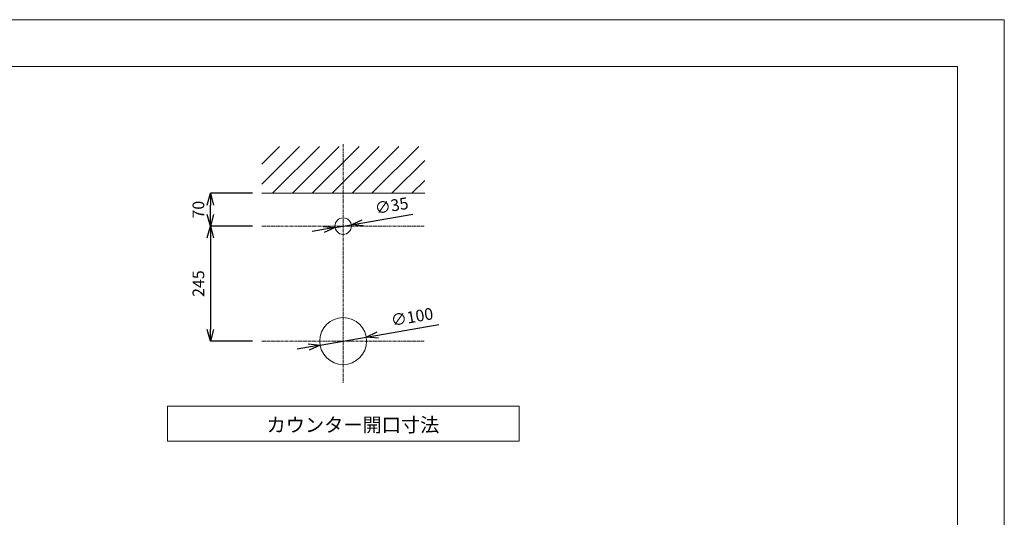
# Model space of a CAD drawing. Units: millimetres. Extents: x -7645 to -3445, y -4027 to -1057.
# Drawn here: x -5545 to -3445, y -2118 to -1057 of the extents above; entities that cross this region are included whole.
import ezdxf

# ---------------------------------------------------------------- set-up
doc = ezdxf.new("R2010")
doc.units = ezdxf.units.MM
doc.linetypes.add('CENTER1', pattern=[10, 6.25, -1.25, 1.25, -1.25])
doc.layers.get('0').update_dxf_attribs({"lineweight": 5})
for name, color, linetype, lineweight in [('中心線', 1, 'CENTER1', 0), ('図面枠', 6, 'Continuous', 25), ('太線', 4, 'Continuous', 15), ('寸法', 3, 'Continuous', 5), ('文字', 4, 'Continuous', 0), ('細線', 7, 'Continuous', 9)]:
    doc.layers.add(name, color=color, linetype=linetype, lineweight=lineweight)
doc.styles.add('japanese', font='romans.shx', dxfattribs={"bigfont": 'bigfont.shx'})
doc.dimstyles.new('KIHON', dxfattribs={"dimscale": 10, "dimtxt": 2.5, "dimasz": 2.5, "dimexe": 0, "dimexo": 2, "dimgap": 1, "dimtad": 1, "dimdec": 0, "dimdsep": 46, "dimtxsty": 'japanese', "dimblk": 'OPEN30', "dimcen": 2.5, "dimadec": 0, "dimazin": 0, "dimtfac": 1, "dimtdec": 0, "dimtmove": 0, "dimatfit": 0, "dimfxl": 0, "dimarcsym": 0})

# ---------------------------------------------------------------- blocks, each defined once
blk = doc.blocks.new('_Open30')
at = {"color": 0, "linetype": 'ByBlock', "lineweight": -2}
for p, q in [((-1, 0.268), (0, 0)), ((0, 0), (-1, -0.268)), ((0, 0), (-1, 0))]:
    blk.add_line(p, q, dxfattribs=at)
blk = doc.blocks.new('*D11')
at = {"layer": 'Defpoints', "color": 0}
for p in [(-5028.5, -1497.1), (-5137.9, -1742.1), (-5028.5, -1742.1)]:
    blk.add_point(p, dxfattribs=at)
at = {"layer": '寸法', "color": 0, "lineweight": -2}
for p, q in [((-5048.5, -1497.1), (-5137.9, -1497.1)), ((-5137.9, -1522.1), (-5137.9, -1717.1)), ((-5048.5, -1742.1), (-5137.9, -1742.1))]:
    blk.add_line(p, q, dxfattribs=at)
at = {"layer": '寸法', "color": 0, "lineweight": -2, "xscale": 25, "yscale": 25, "zscale": 25}
for p, rotation in [((-5137.9, -1497.1), 90), ((-5137.9, -1742.1), 270)]:
    blk.add_blockref('_Open30', p, dxfattribs=dict(at, rotation=rotation))
at = {"layer": '寸法', "color": 0, "lineweight": 5, "insert": (-5160.4, -1619.6), "char_height": 25, "attachment_point": 5, "rotation": 90, "style": 'japanese'}
blk.add_mtext('245', dxfattribs=at)
blk = doc.blocks.new('*D20')
at = {"layer": 'Defpoints', "color": 0}
for p in [(-4805.5, -1733.6), (-4904, -1750.6)]:
    blk.add_point(p, dxfattribs=at)
at = {"layer": '寸法', "color": 0, "lineweight": -2}
for p, q in [((-4780.9, -1729.3), (-4650.9, -1706.9)), ((-4904, -1750.6), (-4805.5, -1733.6)), ((-4928.7, -1754.9), (-4953.3, -1759.1))]:
    blk.add_line(p, q, dxfattribs=at)
at = {"layer": '寸法', "color": 0, "lineweight": -2, "xscale": 25, "yscale": 25, "zscale": 25}
for p, rotation in [((-4805.5, -1733.6), 189.8070627801769), ((-4904, -1750.6), 9.807062780176956)]:
    blk.add_blockref('_Open30', p, dxfattribs=dict(at, rotation=rotation))
at = {"layer": '寸法', "color": 0, "lineweight": 5, "insert": (-4707.4, -1693.8), "char_height": 25, "attachment_point": 5, "rotation": 9.8071, "style": 'japanese'}
blk.add_mtext('∅100', dxfattribs=at)
blk = doc.blocks.new('*D21')
at = {"layer": 'Defpoints', "color": 0}
for p in [(-5137.9, -1427.1), (-5028.5, -1427.1), (-5028.5, -1497.1)]:
    blk.add_point(p, dxfattribs=at)
at = {"layer": '寸法', "color": 0, "lineweight": -2}
for p, q in [((-5048.5, -1427.1), (-5137.9, -1427.1)), ((-5137.9, -1472.1), (-5137.9, -1452.1)), ((-5048.5, -1497.1), (-5137.9, -1497.1))]:
    blk.add_line(p, q, dxfattribs=at)
at = {"layer": '寸法', "color": 0, "lineweight": -2, "xscale": 25, "yscale": 25, "zscale": 25}
for p, rotation in [((-5137.9, -1427.1), 90), ((-5137.9, -1497.1), 270)]:
    blk.add_blockref('_Open30', p, dxfattribs=dict(at, rotation=rotation))
at = {"layer": '寸法', "color": 0, "lineweight": 5, "insert": (-5160.4, -1462.1), "char_height": 25, "attachment_point": 5, "rotation": 90, "style": 'japanese'}
blk.add_mtext('70', dxfattribs=at)
blk = doc.blocks.new('*D22')
at = {"layer": 'Defpoints', "color": 0}
for p in [(-4872, -1500), (-4837.5, -1494.2)]:
    blk.add_point(p, dxfattribs=at)
at = {"layer": '寸法', "color": 0, "lineweight": -2}
for p, q in [((-4812.9, -1490), (-4706.3, -1471.9)), ((-4896.7, -1504.2), (-4921.3, -1508.4)), ((-4872, -1500), (-4837.5, -1494.2))]:
    blk.add_line(p, q, dxfattribs=at)
at = {"layer": '寸法', "color": 0, "lineweight": -2, "xscale": 25, "yscale": 25, "zscale": 25}
for p, rotation in [((-4837.5, -1494.2), 189.6344607897257), ((-4872, -1500), 9.63446078972562)]:
    blk.add_blockref('_Open30', p, dxfattribs=dict(at, rotation=rotation))
at = {"layer": '寸法', "color": 0, "lineweight": 5, "insert": (-4751, -1456.7), "char_height": 25, "attachment_point": 5, "rotation": 9.6345, "style": 'japanese'}
blk.add_mtext('∅35', dxfattribs=at)

msp = doc.modelspace()

# ---------------------------------------------------------------- linework, layer by layer
at = {"layer": 'Defpoints', "linetype": 'Continuous', "lineweight": 0}
msp.add_lwpolyline([(-7644.8, -4027.1), (-3444.8, -4027.1), (-3444.8, -1057.1), (-7644.8, -1057.1)], close=True, dxfattribs=at)
at = {"layer": '中心線'}
for p, q in [((-4854.8, -1322.1), (-4854.8, -1832.1)), ((-5028.5, -1497.1), (-4681, -1497.1)), ((-5028.5, -1742.1), (-4681, -1742.1))]:
    msp.add_line(p, q, dxfattribs=at)
at = {"layer": '図面枠', "linetype": 'Continuous', "lineweight": 15}
for p in [(-7544.8, -1157.1), (-3544.8, -3927.1)]:
    msp.add_line(p, (-3544.8, -1157.1), dxfattribs=at)
at = {"layer": '太線'}
msp.add_line((-5028.5, -1427.1), (-4681, -1427.1), dxfattribs=at)
at = {"layer": '太線', "linetype": 'Continuous'}
for centre, radius in [((-4854.8, -1497.1), 17.5), ((-4854.8, -1742.1), 50)]:
    msp.add_circle(centre, radius, dxfattribs=at)
at = {"layer": '文字', "linetype": 'Continuous'}
for p, q in [((-4479.8, -1880.6), (-5229.8, -1880.6)), ((-5229.8, -1880.6), (-5229.8, -1955.6)), ((-4479.8, -1955.6), (-4479.8, -1880.6)), ((-5229.8, -1955.6), (-4479.8, -1955.6))]:
    msp.add_line(p, q, dxfattribs=at)
at = {"layer": '細線', "linetype": 'Continuous'}
for p, q in [((-5028.5, -1407.6), (-4948, -1327.1)), ((-5028.5, -1365.2), (-4990.4, -1327.1)), ((-5005.6, -1427.1), (-4905.6, -1327.1)), ((-4963.2, -1427.1), (-4863.2, -1327.1)), ((-4920.7, -1427.1), (-4820.7, -1327.1)), ((-4878.3, -1427.1), (-4778.3, -1327.1)), ((-4835.9, -1427.1), (-4735.9, -1327.1)), ((-4793.5, -1427.1), (-4693.5, -1327.1)), ((-4751, -1427.1), (-4681, -1357.1)), ((-4708.6, -1427.1), (-4681, -1399.5))]:
    msp.add_line(p, q, dxfattribs=at)

# ---------------------------------------------------------------- texts
at = {"layer": '文字', "linetype": 'Continuous', "style": 'japanese'}
msp.add_text('カウンター開口寸法', height=30, dxfattribs=at).set_placement((-5018.2, -1935.8))

# ---------------------------------------------------------------- dimensions: what is measured, and where the dimension line sits
at = {"layer": '寸法', "lineweight": 5}
for base, p2, picture, middle in [((-5137.9, -1427.1), (-5028.5, -1427.1), '*D21', (-5137.9, -1462.1)), ((-5137.9, -1742.1), (-5028.5, -1742.1), '*D11', (-5137.9, -1619.6))]:
    dim = msp.add_linear_dim(base=base, p1=(-5028.5, -1497.1), p2=p2, angle=90, dimstyle='KIHON', dxfattribs=at)
    dim.commit()
    dim.dimension.update_dxf_attribs({"geometry": picture, "text_midpoint": middle, "dimtype": 160})
for p1, p2, picture, middle in [((-4872, -1500), (-4837.5, -1494.2), '*D22', (-4747.2, -1478.9)), ((-4904, -1750.6), (-4805.5, -1733.6), '*D20', (-4703.5, -1716))]:
    dim = msp.add_diameter_dim_2p(p1=p1, p2=p2, dimstyle='KIHON', dxfattribs=at)
    dim.commit()
    dim.dimension.update_dxf_attribs({"geometry": picture, "text_midpoint": middle, "dimtype": 163})

doc.saveas('drawing.dxf')
